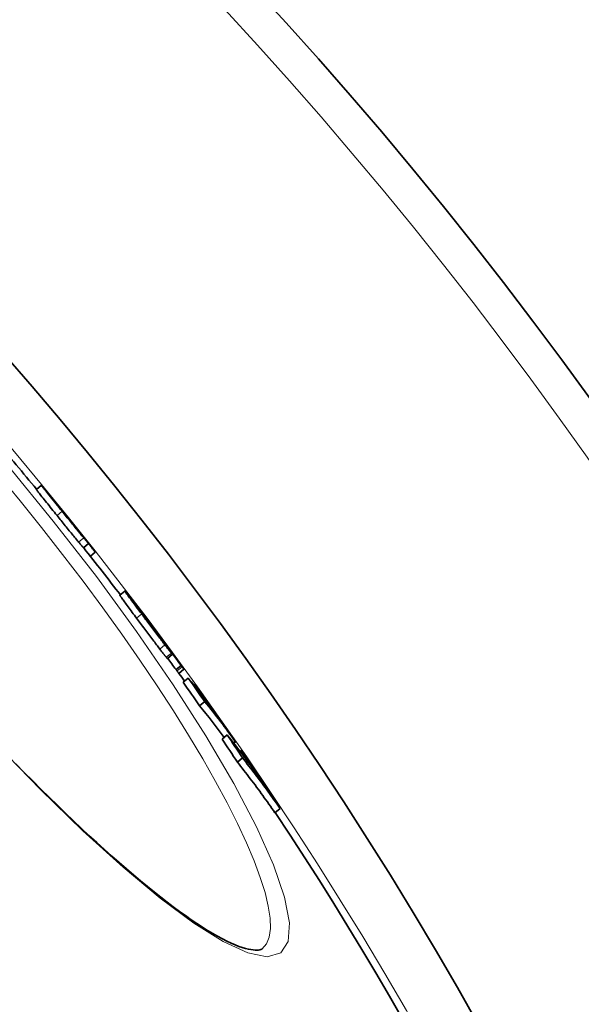
# Model space of a CAD drawing. Units: millimetres. Extents: x 3557 to 23212, y -4039 to 8803.
# Drawn here: x 14022 to 14107, y 169 to 318 of the extents above; entities that cross this region are included whole.
import ezdxf

# ---------------------------------------------------------------- set-up
doc = ezdxf.new("R2010")
doc.units = ezdxf.units.MM
doc.layers.add('Viditelná (ISO)', color=7, linetype='Continuous', lineweight=35)
doc.layers.add('Viditelná tenká (ISO)', color=7, linetype='Continuous', lineweight=18)

msp = doc.modelspace()

# ---------------------------------------------------------------- linework, layer by layer
at = {"layer": 'Viditelná (ISO)'}
for p, q in [((14024.12, 246.67), (14024.88, 247.31)), ((14032.06, 238.45), (14031.29, 237.8)), ((14033.06, 237.13), (14032.32, 236.52)), ((14036.82, 230.6), (14037.58, 231.24)), ((14039.1, 229.31), (14039.13, 229.34)), ((14040.65, 227.24), (14040.62, 227.21)), ((14043.47, 223.55), (14043.46, 223.55)), ((14043.47, 223.55), (14043.67, 223.28)), ((14044.03, 220.99), (14044.8, 221.64)), ((14046.1, 219.96), (14045.33, 219.32)), ((14046.25, 219.75), (14046.1, 219.96)), ((14045.33, 219.32), (14045.49, 219.11)), ((14045.78, 218.72), (14046.54, 219.37)), ((14047.17, 218.04), (14046.41, 217.4)), ((14048.19, 217.09), (14048.05, 216.97)), ((14049.69, 214.45), (14048.92, 213.81)), ((14053.12, 209.4), (14052.35, 208.75)), ((14054.34, 208.37), (14054.09, 208.16)), ((14055.2, 207.06), (14055.04, 206.93)), ((14055.42, 205.92), (14054.65, 205.27)), ((14061.13, 198.24), (14060.36, 197.59)), ((14058.43, 176.92), (14058.43, 176.92))]:
    msp.add_line(p, q, dxfattribs=at)
at = {"layer": 'Viditelná (ISO)', "flags": 128}
for points in [[(14024.12, 246.67), (14024.12, 246.66), (14024.13, 246.64), (14024.15, 246.61), (14024.19, 246.56), (14024.24, 246.5), (14024.3, 246.41), (14024.37, 246.32), (14024.46, 246.2), (14024.57, 246.07), (14024.69, 245.92), (14024.82, 245.75), (14024.97, 245.56), (14025.13, 245.37), (14025.29, 245.16), (14025.47, 244.94), (14025.65, 244.71), (14025.84, 244.47), (14026.04, 244.23), (14026.24, 243.99), (14026.44, 243.74), (14026.64, 243.48), (14026.85, 243.23), (14027.05, 242.97), (14027.26, 242.72)], [(14028.03, 243.36), (14027.8, 243.64), (14027.57, 243.93), (14027.34, 244.21), (14027.12, 244.49), (14026.9, 244.76), (14026.68, 245.03), (14026.47, 245.29), (14026.26, 245.55), (14026.06, 245.8), (14025.88, 246.03), (14025.71, 246.24), (14025.55, 246.44), (14025.4, 246.62), (14025.28, 246.78), (14025.17, 246.92), (14025.08, 247.03), (14025.01, 247.13), (14024.96, 247.2), (14024.92, 247.25), (14024.89, 247.29), (14024.88, 247.31), (14024.88, 247.31), (14024.9, 247.3), (14024.92, 247.28)], [(14024.92, 247.28), (14024.93, 247.27), (14024.95, 247.24), (14024.97, 247.22), (14025, 247.19), (14025.03, 247.16), (14025.06, 247.12), (14025.1, 247.08), (14025.13, 247.04), (14025.18, 246.99), (14025.22, 246.93), (14025.27, 246.87), (14025.32, 246.81), (14025.38, 246.75), (14025.44, 246.68), (14025.5, 246.6), (14025.56, 246.52), (14025.63, 246.44), (14025.7, 246.36), (14025.78, 246.27), (14025.85, 246.18), (14025.93, 246.08), (14026.01, 245.98), (14026.1, 245.88), (14026.18, 245.77)], [(14026.18, 245.77), (14026.21, 245.74), (14026.24, 245.71), (14026.27, 245.67), (14026.3, 245.63), (14026.34, 245.59), (14026.37, 245.54), (14026.41, 245.5), (14026.45, 245.45), (14026.49, 245.4), (14026.53, 245.35), (14026.57, 245.3), (14026.61, 245.25), (14026.65, 245.2), (14026.7, 245.15), (14026.74, 245.1), (14026.78, 245.05), (14026.82, 245), (14026.86, 244.95), (14026.9, 244.9), (14026.93, 244.85), (14026.97, 244.81), (14027.01, 244.77), (14027.04, 244.72), (14027.08, 244.68)], [(14027.85, 243.68), (14027.85, 243.69), (14027.84, 243.69), (14027.84, 243.69), (14027.84, 243.69), (14027.84, 243.69), (14027.84, 243.69), (14027.84, 243.69), (14027.85, 243.68), (14027.85, 243.67), (14027.86, 243.66), (14027.87, 243.64), (14027.89, 243.62), (14027.91, 243.59), (14027.93, 243.56), (14027.96, 243.53), (14027.99, 243.49), (14028.03, 243.44), (14028.07, 243.39), (14028.12, 243.33), (14028.16, 243.27), (14028.22, 243.2), (14028.27, 243.14), (14028.33, 243.07), (14028.38, 243)], [(14029.23, 242), (14029.15, 242.11), (14029.06, 242.22), (14028.98, 242.32), (14028.89, 242.42), (14028.81, 242.52), (14028.74, 242.62), (14028.66, 242.71), (14028.58, 242.8), (14028.51, 242.89), (14028.44, 242.98), (14028.38, 243.06), (14028.32, 243.13), (14028.26, 243.21), (14028.2, 243.27), (14028.15, 243.34), (14028.1, 243.4), (14028.05, 243.45), (14028.01, 243.5), (14027.97, 243.54), (14027.94, 243.58), (14027.91, 243.62), (14027.89, 243.64), (14027.87, 243.66), (14027.85, 243.68)], [(14027.26, 242.72), (14027.42, 242.52), (14027.57, 242.33), (14027.73, 242.13), (14027.89, 241.94), (14028.05, 241.74), (14028.2, 241.55), (14028.36, 241.35), (14028.51, 241.16), (14028.67, 240.97), (14028.82, 240.78), (14028.97, 240.59), (14029.12, 240.41), (14029.27, 240.23), (14029.41, 240.06), (14029.55, 239.88), (14029.68, 239.72), (14029.81, 239.56), (14029.93, 239.41), (14030.05, 239.27), (14030.16, 239.13), (14030.27, 239), (14030.37, 238.89), (14030.46, 238.78), (14030.54, 238.67)], [(14031.31, 239.32), (14031.22, 239.42), (14031.13, 239.53), (14031.03, 239.65), (14030.93, 239.77), (14030.82, 239.91), (14030.7, 240.05), (14030.58, 240.21), (14030.45, 240.36), (14030.31, 240.53), (14030.18, 240.7), (14030.03, 240.87), (14029.89, 241.05), (14029.74, 241.24), (14029.59, 241.42), (14029.43, 241.61), (14029.28, 241.8), (14029.13, 242), (14028.97, 242.19), (14028.81, 242.38), (14028.65, 242.58), (14028.5, 242.78), (14028.34, 242.97), (14028.18, 243.17), (14028.03, 243.36)], [(14028.38, 243), (14028.44, 242.93), (14028.5, 242.86), (14028.55, 242.79), (14028.61, 242.72), (14028.66, 242.66), (14028.71, 242.59), (14028.76, 242.53), (14028.81, 242.48), (14028.85, 242.43), (14028.89, 242.38), (14028.92, 242.34), (14028.95, 242.3), (14028.98, 242.26), (14029.01, 242.23), (14029.03, 242.2), (14029.05, 242.18), (14029.07, 242.15), (14029.09, 242.13), (14029.11, 242.11), (14029.12, 242.1), (14029.14, 242.08), (14029.15, 242.07), (14029.16, 242.06), (14029.17, 242.05)], [(14031.55, 239.11), (14031.51, 239.16), (14031.47, 239.21), (14031.42, 239.28), (14031.36, 239.35), (14031.3, 239.43), (14031.22, 239.52), (14031.15, 239.62), (14031.06, 239.73), (14030.97, 239.84), (14030.87, 239.96), (14030.77, 240.1), (14030.66, 240.23), (14030.54, 240.38), (14030.43, 240.52), (14030.31, 240.67), (14030.19, 240.82), (14030.07, 240.97), (14029.94, 241.12), (14029.82, 241.28), (14029.7, 241.43), (14029.58, 241.58), (14029.46, 241.72), (14029.35, 241.87), (14029.23, 242)], [(14032.06, 238.45), (14032.04, 238.46), (14032.03, 238.48), (14032.01, 238.5), (14031.99, 238.52), (14031.98, 238.54), (14031.96, 238.56), (14031.93, 238.58), (14031.91, 238.61), (14031.89, 238.63), (14031.86, 238.66), (14031.84, 238.69), (14031.81, 238.72), (14031.78, 238.76), (14031.75, 238.8), (14031.71, 238.83), (14031.68, 238.87), (14031.64, 238.92), (14031.6, 238.97), (14031.56, 239.02), (14031.51, 239.07), (14031.47, 239.13), (14031.42, 239.19), (14031.36, 239.25), (14031.31, 239.32)], [(14030.54, 238.67), (14030.6, 238.61), (14030.65, 238.54), (14030.7, 238.48), (14030.75, 238.43), (14030.79, 238.37), (14030.84, 238.32), (14030.88, 238.28), (14030.91, 238.23), (14030.95, 238.19), (14030.98, 238.15), (14031.01, 238.12), (14031.04, 238.08), (14031.07, 238.05), (14031.1, 238.02), (14031.12, 237.99), (14031.15, 237.96), (14031.17, 237.94), (14031.19, 237.92), (14031.21, 237.89), (14031.23, 237.87), (14031.24, 237.85), (14031.26, 237.84), (14031.28, 237.82), (14031.29, 237.8)], [(14033.06, 237.13), (14033.04, 237.16), (14033.02, 237.19), (14032.99, 237.23), (14032.97, 237.27), (14032.94, 237.31), (14032.9, 237.36), (14032.86, 237.41), (14032.82, 237.47), (14032.78, 237.53), (14032.73, 237.6), (14032.67, 237.67), (14032.61, 237.75), (14032.55, 237.83), (14032.48, 237.92), (14032.41, 238.01), (14032.34, 238.11), (14032.26, 238.21), (14032.17, 238.32), (14032.08, 238.44), (14031.98, 238.56), (14031.88, 238.69), (14031.78, 238.82), (14031.66, 238.97), (14031.55, 239.11)], [(14036.82, 230.6), (14036.82, 230.59), (14036.83, 230.57), (14036.85, 230.53), (14036.88, 230.48), (14036.92, 230.42), (14036.97, 230.35), (14037.03, 230.26), (14037.11, 230.15), (14037.2, 230.03), (14037.29, 229.9), (14037.4, 229.75), (14037.52, 229.59), (14037.64, 229.42), (14037.77, 229.24), (14037.91, 229.05), (14038.06, 228.85), (14038.21, 228.65), (14038.36, 228.44), (14038.52, 228.23), (14038.68, 228.01), (14038.84, 227.79), (14039.01, 227.57), (14039.18, 227.34), (14039.35, 227.11)], [(14040.12, 227.76), (14039.89, 228.06), (14039.67, 228.36), (14039.45, 228.66), (14039.23, 228.95), (14039.02, 229.23), (14038.82, 229.5), (14038.63, 229.76), (14038.45, 230.01), (14038.28, 230.23), (14038.13, 230.44), (14037.99, 230.63), (14037.88, 230.79), (14037.78, 230.93), (14037.7, 231.04), (14037.65, 231.13), (14037.61, 231.19), (14037.59, 231.23), (14037.58, 231.24), (14037.6, 231.23), (14037.62, 231.21), (14037.66, 231.17), (14037.71, 231.11), (14037.77, 231.05), (14037.83, 230.97)], [(14037.83, 230.97), (14037.84, 230.96), (14037.85, 230.95), (14037.86, 230.94), (14037.87, 230.93), (14037.87, 230.92), (14037.88, 230.91), (14037.89, 230.9), (14037.9, 230.89), (14037.91, 230.87), (14037.92, 230.86), (14037.93, 230.85), (14037.94, 230.84), (14037.95, 230.83), (14037.96, 230.82), (14037.97, 230.8), (14037.98, 230.79), (14037.99, 230.78), (14038, 230.77), (14038.01, 230.75), (14038.02, 230.74), (14038.03, 230.73), (14038.04, 230.71), (14038.05, 230.7), (14038.06, 230.69)], [(14039.87, 228.34), (14039.8, 228.44), (14039.73, 228.53), (14039.67, 228.62), (14039.61, 228.7), (14039.55, 228.78), (14039.49, 228.86), (14039.44, 228.93), (14039.39, 228.99), (14039.35, 229.05), (14039.3, 229.11), (14039.27, 229.16), (14039.24, 229.2), (14039.21, 229.24), (14039.18, 229.27), (14039.16, 229.3), (14039.15, 229.32), (14039.14, 229.33), (14039.14, 229.34), (14039.14, 229.34), (14039.14, 229.33), (14039.15, 229.32), (14039.16, 229.3), (14039.18, 229.28), (14039.21, 229.25)], [(14043.63, 223.09), (14043.51, 223.24), (14043.39, 223.4), (14043.26, 223.56), (14043.13, 223.74), (14043, 223.92), (14042.86, 224.1), (14042.71, 224.29), (14042.57, 224.48), (14042.42, 224.68), (14042.27, 224.88), (14042.11, 225.08), (14041.96, 225.29), (14041.81, 225.49), (14041.65, 225.7), (14041.5, 225.91), (14041.34, 226.12), (14041.19, 226.32), (14041.03, 226.53), (14040.88, 226.74), (14040.72, 226.94), (14040.57, 227.15), (14040.42, 227.35), (14040.27, 227.56), (14040.12, 227.76)], [(14040.54, 227.39), (14040.52, 227.4), (14040.51, 227.42), (14040.5, 227.43), (14040.49, 227.45), (14040.48, 227.46), (14040.47, 227.47), (14040.45, 227.49), (14040.44, 227.5), (14040.43, 227.51), (14040.42, 227.52), (14040.41, 227.53), (14040.4, 227.54), (14040.39, 227.56), (14040.39, 227.56), (14040.38, 227.57), (14040.37, 227.58), (14040.36, 227.59), (14040.36, 227.6), (14040.35, 227.6), (14040.34, 227.61), (14040.34, 227.61), (14040.34, 227.62), (14040.34, 227.62), (14040.34, 227.61)], [(14040.34, 227.61), (14040.34, 227.61), (14040.34, 227.6), (14040.34, 227.6), (14040.35, 227.59), (14040.36, 227.57), (14040.37, 227.56), (14040.38, 227.54), (14040.4, 227.52), (14040.41, 227.5), (14040.43, 227.47), (14040.45, 227.44), (14040.47, 227.41), (14040.5, 227.38), (14040.53, 227.34), (14040.55, 227.3), (14040.58, 227.26), (14040.62, 227.22), (14040.65, 227.17), (14040.68, 227.12), (14040.72, 227.08), (14040.76, 227.03), (14040.79, 226.98), (14040.83, 226.93), (14040.87, 226.87)], [(14039.35, 227.11), (14039.5, 226.91), (14039.65, 226.71), (14039.8, 226.51), (14039.95, 226.3), (14040.11, 226.09), (14040.26, 225.89), (14040.42, 225.68), (14040.57, 225.47), (14040.73, 225.27), (14040.88, 225.06), (14041.04, 224.85), (14041.19, 224.64), (14041.35, 224.44), (14041.5, 224.24), (14041.65, 224.04), (14041.8, 223.84), (14041.95, 223.65), (14042.09, 223.46), (14042.23, 223.27), (14042.36, 223.09), (14042.5, 222.92), (14042.62, 222.76), (14042.74, 222.6), (14042.86, 222.44)], [(14040.87, 226.87), (14040.92, 226.8), (14040.98, 226.73), (14041.03, 226.65), (14041.09, 226.58), (14041.14, 226.51), (14041.2, 226.43), (14041.25, 226.36), (14041.31, 226.28), (14041.36, 226.21), (14041.42, 226.14), (14041.47, 226.08), (14041.52, 226.01), (14041.56, 225.95), (14041.61, 225.89), (14041.65, 225.84), (14041.68, 225.79), (14041.72, 225.75), (14041.75, 225.71), (14041.78, 225.67), (14041.81, 225.64), (14041.83, 225.61), (14041.85, 225.59), (14041.87, 225.56), (14041.89, 225.54)], [(14041.87, 225.59), (14041.85, 225.62), (14041.82, 225.66), (14041.79, 225.71), (14041.76, 225.75), (14041.72, 225.8), (14041.69, 225.85), (14041.65, 225.91), (14041.61, 225.96), (14041.57, 226.02), (14041.53, 226.07), (14041.49, 226.13), (14041.45, 226.19), (14041.41, 226.24), (14041.36, 226.3), (14041.32, 226.36), (14041.28, 226.43), (14041.23, 226.49), (14041.18, 226.55), (14041.14, 226.62), (14041.09, 226.68), (14041.05, 226.74), (14041, 226.81), (14040.95, 226.87), (14040.91, 226.93)], [(14041.89, 225.54), (14041.9, 225.53), (14041.9, 225.52), (14041.91, 225.52), (14041.91, 225.51), (14041.92, 225.51), (14041.92, 225.5), (14041.92, 225.5), (14041.93, 225.5), (14041.93, 225.5), (14041.93, 225.5), (14041.93, 225.5), (14041.93, 225.5), (14041.93, 225.5), (14041.93, 225.51), (14041.92, 225.51), (14041.92, 225.52), (14041.91, 225.52), (14041.91, 225.53), (14041.9, 225.54), (14041.9, 225.55), (14041.89, 225.56), (14041.89, 225.57), (14041.88, 225.58), (14041.87, 225.59)], [(14042.12, 225.38), (14042.11, 225.39), (14042.1, 225.41), (14042.09, 225.42), (14042.08, 225.43), (14042.07, 225.44), (14042.07, 225.45), (14042.07, 225.45), (14042.07, 225.45), (14042.07, 225.45), (14042.07, 225.44), (14042.08, 225.43), (14042.09, 225.42), (14042.1, 225.41), (14042.11, 225.39), (14042.12, 225.37), (14042.13, 225.36), (14042.15, 225.33), (14042.17, 225.31), (14042.19, 225.28), (14042.21, 225.26), (14042.23, 225.23), (14042.25, 225.2), (14042.27, 225.17), (14042.3, 225.14)], [(14043.2, 223.92), (14043.15, 224), (14043.09, 224.08), (14043.03, 224.16), (14042.97, 224.23), (14042.91, 224.31), (14042.85, 224.39), (14042.79, 224.47), (14042.73, 224.55), (14042.68, 224.63), (14042.62, 224.7), (14042.57, 224.78), (14042.51, 224.85), (14042.46, 224.92), (14042.42, 224.98), (14042.37, 225.04), (14042.33, 225.09), (14042.3, 225.14), (14042.26, 225.19), (14042.23, 225.23), (14042.21, 225.26), (14042.18, 225.3), (14042.16, 225.33), (14042.14, 225.35), (14042.12, 225.38)], [(14042.3, 225.14), (14042.32, 225.11), (14042.34, 225.08), (14042.36, 225.04), (14042.39, 225), (14042.42, 224.96), (14042.45, 224.92), (14042.49, 224.88), (14042.52, 224.83), (14042.55, 224.78), (14042.59, 224.74), (14042.62, 224.69), (14042.66, 224.64), (14042.7, 224.59), (14042.73, 224.54), (14042.77, 224.49), (14042.81, 224.44), (14042.85, 224.38), (14042.89, 224.33), (14042.93, 224.28), (14042.96, 224.22), (14043, 224.17), (14043.04, 224.12), (14043.07, 224.07), (14043.11, 224.03)], [(14043.67, 223.28), (14043.7, 223.25), (14043.72, 223.22), (14043.74, 223.2), (14043.75, 223.17), (14043.77, 223.15), (14043.78, 223.14), (14043.79, 223.12), (14043.8, 223.11), (14043.8, 223.11), (14043.8, 223.11), (14043.8, 223.11), (14043.79, 223.13), (14043.78, 223.15), (14043.76, 223.17), (14043.73, 223.21), (14043.7, 223.25), (14043.66, 223.31), (14043.61, 223.38), (14043.55, 223.45), (14043.49, 223.53), (14043.42, 223.62), (14043.35, 223.72), (14043.28, 223.82), (14043.2, 223.92)], [(14044.62, 221.83), (14044.6, 221.86), (14044.57, 221.89), (14044.54, 221.93), (14044.51, 221.96), (14044.48, 222), (14044.45, 222.04), (14044.42, 222.08), (14044.39, 222.12), (14044.35, 222.17), (14044.31, 222.21), (14044.27, 222.26), (14044.23, 222.31), (14044.19, 222.37), (14044.15, 222.42), (14044.1, 222.48), (14044.06, 222.54), (14044.01, 222.6), (14043.96, 222.66), (14043.91, 222.73), (14043.85, 222.8), (14043.8, 222.87), (14043.75, 222.94), (14043.69, 223.01), (14043.63, 223.09)], [(14043.72, 223.18), (14043.77, 223.11), (14043.83, 223.04), (14043.88, 222.96), (14043.93, 222.89), (14043.98, 222.82), (14044.03, 222.75), (14044.08, 222.69), (14044.12, 222.62), (14044.17, 222.55), (14044.22, 222.49), (14044.26, 222.43), (14044.31, 222.36), (14044.35, 222.3), (14044.39, 222.24), (14044.43, 222.19), (14044.47, 222.13), (14044.51, 222.07), (14044.55, 222.02), (14044.58, 221.97), (14044.62, 221.92), (14044.65, 221.88), (14044.67, 221.84), (14044.7, 221.8), (14044.72, 221.76)], [(14042.86, 222.44), (14042.92, 222.37), (14042.98, 222.29), (14043.03, 222.22), (14043.09, 222.15), (14043.14, 222.08), (14043.19, 222.02), (14043.24, 221.96), (14043.29, 221.89), (14043.33, 221.83), (14043.38, 221.78), (14043.42, 221.72), (14043.47, 221.67), (14043.51, 221.62), (14043.54, 221.57), (14043.58, 221.52), (14043.62, 221.48), (14043.65, 221.43), (14043.68, 221.39), (14043.72, 221.35), (14043.75, 221.32), (14043.77, 221.28), (14043.8, 221.25), (14043.83, 221.22), (14043.85, 221.19)], [(14044.72, 221.76), (14044.74, 221.74), (14044.75, 221.72), (14044.77, 221.7), (14044.78, 221.68), (14044.78, 221.67), (14044.79, 221.66), (14044.79, 221.65), (14044.8, 221.64), (14044.8, 221.64), (14044.8, 221.64), (14044.79, 221.64), (14044.79, 221.64), (14044.78, 221.65), (14044.77, 221.65), (14044.76, 221.66), (14044.75, 221.68), (14044.74, 221.69), (14044.73, 221.7), (14044.71, 221.72), (14044.7, 221.74), (14044.68, 221.76), (14044.66, 221.78), (14044.64, 221.81), (14044.62, 221.83)], [(14043.85, 221.19), (14043.86, 221.17), (14043.88, 221.16), (14043.89, 221.14), (14043.9, 221.13), (14043.91, 221.12), (14043.92, 221.1), (14043.93, 221.09), (14043.94, 221.08), (14043.95, 221.07), (14043.96, 221.06), (14043.97, 221.05), (14043.98, 221.04), (14043.98, 221.03), (14043.99, 221.03), (14044, 221.02), (14044, 221.01), (14044.01, 221.01), (14044.01, 221), (14044.02, 221), (14044.02, 221), (14044.02, 221), (14044.03, 220.99), (14044.03, 220.99), (14044.03, 220.99)], [(14046.52, 219.41), (14046.53, 219.39), (14046.54, 219.38), (14046.54, 219.37), (14046.54, 219.37), (14046.54, 219.37), (14046.54, 219.37), (14046.54, 219.38), (14046.53, 219.38), (14046.53, 219.39), (14046.52, 219.4), (14046.51, 219.42), (14046.49, 219.43), (14046.48, 219.45), (14046.47, 219.47), (14046.45, 219.49), (14046.43, 219.52), (14046.41, 219.54), (14046.39, 219.57), (14046.37, 219.6), (14046.35, 219.63), (14046.33, 219.66), (14046.3, 219.69), (14046.28, 219.72), (14046.25, 219.75)], [(14045.49, 219.11), (14045.51, 219.08), (14045.52, 219.06), (14045.54, 219.03), (14045.56, 219.01), (14045.58, 218.98), (14045.6, 218.96), (14045.62, 218.94), (14045.63, 218.91), (14045.65, 218.89), (14045.66, 218.87), (14045.68, 218.86), (14045.69, 218.84), (14045.7, 218.82), (14045.72, 218.8), (14045.73, 218.79), (14045.74, 218.78), (14045.75, 218.77), (14045.75, 218.75), (14045.76, 218.75), (14045.77, 218.74), (14045.77, 218.73), (14045.77, 218.73), (14045.78, 218.73), (14045.78, 218.72)], [(14021, 205.02), (14022.29, 203.71), (14023.56, 202.43), (14024.82, 201.17), (14026.07, 199.93), (14027.31, 198.72), (14028.53, 197.53), (14029.74, 196.38), (14030.93, 195.25), (14032.11, 194.15), (14033.28, 193.07), (14034.43, 192.03), (14035.57, 191.01), (14036.69, 190.02), (14037.79, 189.06), (14038.87, 188.14), (14039.94, 187.24), (14040.98, 186.38), (14042, 185.56), (14043, 184.77), (14043.97, 184.01), (14044.92, 183.3), (14045.85, 182.61), (14046.76, 181.96), (14047.64, 181.35), (14048.5, 180.77), (14049.33, 180.23), (14050.13, 179.73), (14050.91, 179.26), (14051.65, 178.84), (14052.37, 178.45), (14053.05, 178.1), (14053.7, 177.79), (14054.31, 177.53), (14054.88, 177.3), (14055.4, 177.12), (14055.88, 176.98), (14056.32, 176.87), (14056.71, 176.8), (14057.06, 176.75), (14057.37, 176.73), (14057.65, 176.73), (14057.88, 176.74), (14058.07, 176.78), (14058.23, 176.82), (14058.35, 176.87), (14058.43, 176.92)], [(14054.65, 205.27), (14054.9, 204.96), (14055.14, 204.64), (14055.39, 204.33), (14055.64, 204.02), (14055.88, 203.7), (14056.12, 203.39), (14056.36, 203.07), (14056.61, 202.75), (14056.85, 202.43), (14057.09, 202.12), (14057.33, 201.8), (14057.56, 201.48), (14057.8, 201.16), (14058.04, 200.84), (14058.27, 200.51), (14058.51, 200.19), (14058.74, 199.87), (14058.98, 199.55), (14059.21, 199.22), (14059.44, 198.9), (14059.67, 198.57), (14059.9, 198.25), (14060.13, 197.92), (14060.36, 197.59)], [(14061.13, 198.24), (14060.9, 198.57), (14060.67, 198.89), (14060.44, 199.22), (14060.21, 199.54), (14059.98, 199.87), (14059.75, 200.19), (14059.51, 200.52), (14059.28, 200.84), (14059.05, 201.16), (14058.81, 201.48), (14058.57, 201.8), (14058.34, 202.12), (14058.1, 202.44), (14057.86, 202.76), (14057.62, 203.08), (14057.38, 203.4), (14057.14, 203.72), (14056.89, 204.03), (14056.65, 204.35), (14056.41, 204.66), (14056.16, 204.98), (14055.92, 205.29), (14055.67, 205.6), (14055.42, 205.92)]]:
    msp.add_lwpolyline(points, dxfattribs=at)
at = {"layer": 'Viditelná (ISO)'}
for radius in [521.32, 513.29]:
    msp.add_circle((13572.1, -125.42), radius, dxfattribs=at)
for radius, start, end in [(660.5, 6.95677, 173.04323), (595, 7.72704, 172.27296), (595, 7.72704, 172.27296), (585.5, 39.46028, 40.40365), (586.5, 38.51808, 39.1264), (585.5, 37.45574, 38.3445), (586.5, 36.72588, 37.20907), (586.5, 36.01137, 36.47309), (585.5, 35.86047, 35.99989), (586.5, 35.33476, 35.62471), (585.5, 7.8532, 33.48769)]:
    msp.add_arc((13572.1, -125.42), radius, start, end, dxfattribs=at)
for centre, major_axis, ratio, start_param, end_param in [((13494.37, -207.44), (535.17, 449.06), 0.127604, 0.003364, 0.006351), ((13571.22, -125.83), (449.99, 377.59), 0.995148, 6.253813, 6.261252), ((13566.43, -130.28), (455, 381.79), 0.960651, 6.228924, 6.236474), ((13527.54, -184.56), (504.26, 423.12), 0.572507, 6.244002, 6.24863), ((13965.54, 164.52), (74.52, 63.44), 0.737295, 6.270309, 6.272907), ((13531.31, -184.99), (502.14, 421.35), 0.590716, 6.24005, 6.242748), ((13567.44, -131.45), (454.96, 381.75), 0.960651, 6.215684, 6.223488), ((13567.44, -131.44), (454.19, 381.11), 0.960651, 6.215569, 6.2193), ((13560.83, -134.13), (459.42, 385.5), 0.923946, 6.197906, 6.205809), ((13526.34, -218.31), (520.5, 436.75), 0.382524, 6.257625, 6.281176), ((13560.83, -134.14), (460.19, 386.14), 0.923946, 6.198048, 6.205938), ((13523.44, -214.72), (520.72, 436.94), 0.382524, 6.253926, 6.258147), ((13564.2, -138.16), (460.08, 386.05), 0.923946, 6.204337, 6.212901), ((13529.13, -221.5), (519.37, 435.81), 0.382524, 6.257268, 6.280695), ((13529.13, -221.51), (520.15, 436.45), 0.382524, 6.251247, 6.280708), ((13565.05, -139.15), (459.99, 385.98), 0.923946, 6.196035, 6.20793), ((13538.91, -216.91), (511.7, 429.37), 0.477516, 6.246835, 6.270795), ((13555.95, -141.01), (466.43, 391.38), 0.878623, 6.179649, 6.187446), ((13555.96, -141.01), (465.65, 390.73), 0.878623, 6.179476, 6.187287), ((13536.25, -213.52), (511.95, 429.58), 0.477516, 6.241476, 6.247465), ((13560.23, -146.09), (466.21, 391.19), 0.878623, 6.185518, 6.193983), ((13561.32, -147.34), (466.08, 391.09), 0.878623, 6.177221, 6.193493)]:
    msp.add_ellipse(centre, major_axis=major_axis, ratio=ratio, start_param=start_param, end_param=end_param, dxfattribs=at)
at = {"layer": 'Viditelná tenká (ISO)'}
for p, q in [((14027.85, 243.68), (14027.85, 243.67)), ((14028.03, 243.36), (14027.26, 242.72)), ((14029.23, 242), (14029.22, 241.99)), ((14031.31, 239.32), (14030.54, 238.67)), ((14031.55, 239.11), (14031.54, 239.1)), ((14040.12, 227.76), (14039.35, 227.11)), ((14039.87, 228.34), (14039.85, 228.32)), ((14040.54, 227.39), (14040.51, 227.36)), ((14040.91, 226.93), (14040.86, 226.89)), ((14041.87, 225.59), (14041.86, 225.58)), ((14042.12, 225.38), (14042.12, 225.37)), ((14043.63, 223.09), (14042.86, 222.44)), ((14043.2, 223.92), (14043.19, 223.91)), ((14044.62, 221.83), (14043.85, 221.19)), ((14046.25, 219.75), (14045.49, 219.11))]:
    msp.add_line(p, q, dxfattribs=at)
at = {"layer": 'Viditelná tenká (ISO)', "flags": 128}
for points in [[(14019.82, 250.26), (14026.69, 241.86), (14033.23, 233.43), (14039.33, 225.08), (14044.91, 216.98), (14049.86, 209.24), (14054.09, 202.03), (14057.54, 195.46), (14060.13, 189.67), (14061.82, 184.77), (14062.57, 180.86), (14062.37, 178.02), (14061.23, 176.3), (14059.16, 175.73), (14056.22, 176.32), (14052.49, 178.04), (14048.03, 180.83), (14042.94, 184.61), (14037.3, 189.31), (14031.2, 194.84), (14024.74, 201.1), (14018, 207.99)], [(14018.29, 248.98), (14021.64, 244.94), (14024.91, 240.88), (14028.11, 236.81), (14031.21, 232.74), (14034.21, 228.69), (14037.09, 224.68), (14039.85, 220.73), (14042.47, 216.84), (14044.94, 213.05), (14047.24, 209.36), (14049.38, 205.79), (14051.33, 202.35), (14053.1, 199.07), (14054.67, 195.96), (14056.04, 193.03), (14057.19, 190.29), (14058.13, 187.77), (14058.85, 185.48), (14059.35, 183.41), (14059.62, 181.59), (14059.66, 180.03), (14059.48, 178.72), (14059.07, 177.69), (14058.43, 176.92)]]:
    msp.add_lwpolyline(points, dxfattribs=at)
at = {"layer": 'Viditelná tenká (ISO)'}
for radius in [531.82, 510.83, 508.84]:
    msp.add_circle((13572.1, -125.42), radius, dxfattribs=at)
for radius, start, end in [(654.97, 7.01583, 172.98417), (586.54, 7.83922, 172.16078)]:
    msp.add_arc((13572.1, -125.42), radius, start, end, dxfattribs=at)

doc.saveas('drawing.dxf')
